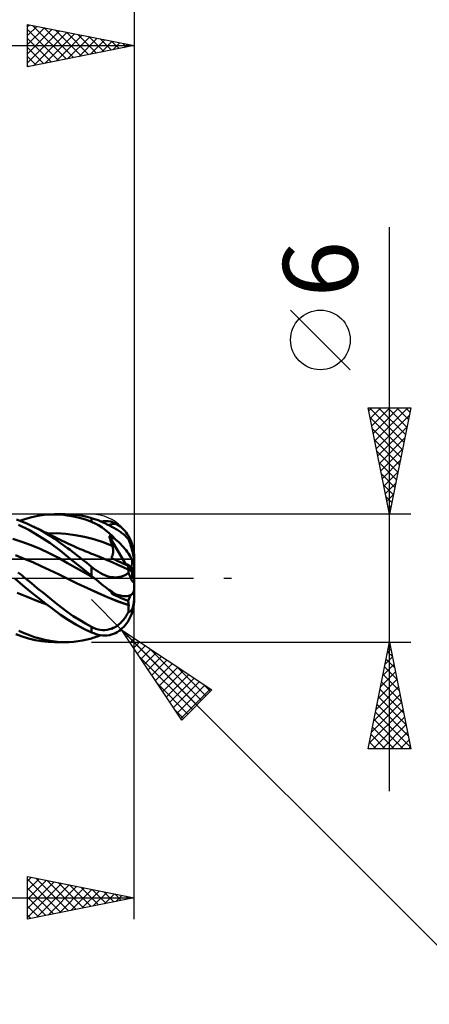
# Model space of a CAD drawing. Units: millimetres. Extents: x -75 to 80, y -61 to 61.
# Drawn here: x 26 to 45, y -20 to 26 of the extents above; entities that cross this region are included whole.
import ezdxf
from ezdxf.enums import TextEntityAlignment as Align

# ---------------------------------------------------------------- set-up
doc = ezdxf.new("R2010")
doc.units = ezdxf.units.MM
doc.header["$LTSCALE"] = 7.15
doc.linetypes.add('LONGDASH_DASH', pattern=[0.85, 0.4, -0.2, 0.05, -0.2])
for name, color, linetype in [('1', 4, 'CONTINUOUS'), ('2', 7, 'CONTINUOUS'), ('4', 2, 'LONGDASH_DASH'), ('CUT', 1, 'CONTINUOUS'), ('NOCUT', 7, 'CONTINUOUS'), ('SK2', 7, 'CONTINUOUS'), ('SK4', 2, 'LONGDASH_DASH')]:
    doc.layers.add(name, color=color, linetype=linetype)
doc.styles.get("Standard").update_dxf_attribs({"font": 'Monospac821 BT'})

msp = doc.modelspace()

# ---------------------------------------------------------------- linework, layer by layer
at = {"layer": '1', "color": 4, "linetype": 'CONTINUOUS', "lineweight": 50}
for p, q in [((25.626, 2.699), (25.911, 2.794)), ((25.911, 2.794), (26.197, 2.871)), ((26.197, 2.871), (26.484, 2.931)), ((26.484, 2.931), (26.772, 2.972)), ((26.772, 2.972), (27.057, 2.995)), ((27.057, 2.995), (27.34, 2.999)), ((27.258, 3), (27.759, 3)), ((27.607, 2.985), (27.34, 2.999)), ((27.878, 2.953), (27.607, 2.985)), ((27.952, 2.995), (27.746, 3)), ((28.157, 2.902), (27.878, 2.953)), ((28.16, 2.981), (27.952, 2.995)), ((28.438, 2.835), (28.157, 2.902)), ((28.37, 2.956), (28.16, 2.981)), ((28.58, 2.922), (28.37, 2.956)), ((28.72, 2.751), (28.438, 2.835)), ((28.791, 2.878), (28.58, 2.922)), ((29, 2.825), (28.791, 2.878)), ((29.099, 2.795), (29, 2.825)), ((29, 2.651), (29, 2.825)), ((29.2, 2.761), (29.099, 2.795)), ((25.729, 2.66), (25.471, 2.754)), ((26.054, 2.267), (25.564, 2.513)), ((25.989, 2.554), (25.729, 2.66)), ((26.251, 2.435), (25.989, 2.554)), ((26.482, 2.319), (26.251, 2.435)), ((26.302, 2.41), (26.251, 2.435)), ((26.353, 2.386), (26.302, 2.41)), ((26.404, 2.361), (26.353, 2.386)), ((26.455, 2.336), (26.404, 2.361)), ((26.504, 2.313), (26.455, 2.336)), ((26.71, 2.195), (26.482, 2.319)), ((26.553, 2.289), (26.504, 2.313)), ((29, 2.651), (28.72, 2.751)), ((29.168, 2.576), (29, 2.651)), ((29.336, 2.485), (29.168, 2.576)), ((29.305, 2.721), (29.2, 2.761)), ((29.412, 2.678), (29.305, 2.721)), ((29.501, 2.378), (29.336, 2.485)), ((29.521, 2.63), (29.412, 2.678)), ((29.427, 2.671), (29.55, 2.685)), ((29.665, 2.256), (29.501, 2.378)), ((29.631, 2.579), (29.521, 2.63)), ((29.55, 2.685), (29.67, 2.687)), ((29.742, 2.525), (29.631, 2.579)), ((29.79, 2.677), (29.67, 2.687)), ((29.85, 2.47), (29.742, 2.525)), ((29.907, 2.656), (29.79, 2.677)), ((29.829, 2.501), (29.855, 2.508)), ((29.83, 2.497), (29.829, 2.501)), ((29.841, 2.474), (29.829, 2.501)), ((29.832, 2.489), (29.83, 2.497)), ((29.834, 2.485), (29.832, 2.489)), ((29.835, 2.481), (29.834, 2.485)), ((29.836, 2.477), (29.835, 2.481)), ((29.942, 2.42), (29.85, 2.47)), ((29.855, 2.508), (29.886, 2.516)), ((29.886, 2.516), (29.924, 2.525)), ((30.021, 2.621), (29.907, 2.656)), ((29.924, 2.525), (29.967, 2.536)), ((30.019, 2.378), (29.942, 2.42)), ((29.967, 2.536), (30.017, 2.547)), ((30.017, 2.547), (30.073, 2.56)), ((30.079, 2.344), (30.019, 2.378)), ((30.134, 2.573), (30.021, 2.621)), ((30.073, 2.56), (30.134, 2.573)), ((30.131, 2.313), (30.079, 2.344)), ((30.182, 2.283), (30.131, 2.313)), ((30.209, 2.53), (30.134, 2.573)), ((30.284, 2.481), (30.209, 2.53)), ((30.359, 2.424), (30.284, 2.481)), ((30.431, 2.362), (30.359, 2.424)), ((30.5, 2.295), (30.431, 2.362)), ((26.547, 1.982), (26.054, 2.267)), ((27.039, 1.658), (26.547, 1.982)), ((26.602, 2.265), (26.553, 2.289)), ((26.651, 2.241), (26.602, 2.265)), ((26.7, 2.218), (26.651, 2.241)), ((26.749, 2.194), (26.7, 2.218)), ((26.919, 2.073), (26.71, 2.195)), ((26.798, 2.17), (26.749, 2.194)), ((26.847, 2.146), (26.798, 2.17)), ((26.919, 2.11), (26.847, 2.146)), ((26.991, 2.075), (26.919, 2.11)), ((27.108, 1.955), (26.919, 2.073)), ((26.931, 2.102), (27.366, 2.109)), ((27.046, 2.048), (26.991, 2.075)), ((27.101, 2.021), (27.046, 2.048)), ((27.156, 1.994), (27.101, 2.021)), ((27.276, 1.844), (27.108, 1.955)), ((27.21, 1.967), (27.156, 1.994)), ((27.265, 1.939), (27.21, 1.967)), ((27.319, 1.912), (27.265, 1.939)), ((27.374, 1.885), (27.319, 1.912)), ((27.801, 2.084), (27.366, 2.109)), ((27.429, 1.857), (27.374, 1.885)), ((27.478, 1.832), (27.429, 1.857)), ((28.237, 2.029), (27.801, 2.084)), ((28.672, 1.944), (28.237, 2.029)), ((29.107, 1.832), (28.672, 1.944)), ((29.825, 2.121), (29.665, 2.256)), ((29.981, 1.978), (29.825, 2.121)), ((29.848, 1.915), (29.829, 1.982)), ((30.601, 0.676), (29.829, 1.982)), ((29.856, 1.969), (29.829, 1.982)), ((29.869, 1.849), (29.848, 1.915)), ((29.887, 1.953), (29.856, 1.969)), ((29.924, 1.934), (29.887, 1.953)), ((29.967, 1.912), (29.924, 1.934)), ((30.017, 1.887), (29.967, 1.912)), ((30.134, 1.826), (29.981, 1.978)), ((30.072, 1.858), (30.017, 1.887)), ((30.134, 1.826), (30.072, 1.858)), ((30.232, 2.252), (30.182, 2.283)), ((30.28, 2.222), (30.232, 2.252)), ((30.327, 2.191), (30.28, 2.222)), ((30.372, 2.16), (30.327, 2.191)), ((30.416, 2.129), (30.372, 2.16)), ((30.459, 2.097), (30.416, 2.129)), ((30.499, 2.065), (30.459, 2.097)), ((30.539, 2.033), (30.499, 2.065)), ((30.562, 2.227), (30.5, 2.295)), ((30.577, 2), (30.539, 2.033)), ((30.621, 2.154), (30.562, 2.227)), ((30.613, 1.966), (30.577, 2)), ((30.648, 1.932), (30.613, 1.966)), ((30.679, 2.074), (30.621, 2.154)), ((30.682, 1.897), (30.648, 1.932)), ((30.734, 1.988), (30.679, 2.074)), ((30.714, 1.861), (30.682, 1.897)), ((30.744, 1.824), (30.714, 1.861)), ((30.783, 1.899), (30.734, 1.988)), ((30.827, 1.809), (30.783, 1.899)), ((25.734, 1.708), (25.307, 1.844)), ((26.161, 1.551), (25.734, 1.708)), ((26.588, 1.373), (26.161, 1.551)), ((27.521, 1.3), (27.039, 1.658)), ((27.424, 1.743), (27.276, 1.844)), ((27.549, 1.653), (27.424, 1.743)), ((27.528, 1.807), (27.478, 1.832)), ((27.587, 1.778), (27.528, 1.807)), ((27.66, 1.572), (27.549, 1.653)), ((27.647, 1.748), (27.587, 1.778)), ((27.706, 1.719), (27.647, 1.748)), ((27.77, 1.491), (27.66, 1.572)), ((27.766, 1.69), (27.706, 1.719)), ((27.826, 1.661), (27.766, 1.69)), ((27.88, 1.409), (27.77, 1.491)), ((27.885, 1.633), (27.826, 1.661)), ((27.991, 1.326), (27.88, 1.409)), ((27.945, 1.605), (27.885, 1.633)), ((28.004, 1.577), (27.945, 1.605)), ((28.064, 1.55), (28.004, 1.577)), ((28.131, 1.519), (28.064, 1.55)), ((28.198, 1.489), (28.131, 1.519)), ((28.265, 1.459), (28.198, 1.489)), ((28.332, 1.43), (28.265, 1.459)), ((28.399, 1.4), (28.332, 1.43)), ((28.466, 1.372), (28.399, 1.4)), ((29.542, 1.692), (29.107, 1.832)), ((29.978, 1.521), (29.542, 1.692)), ((29.889, 1.782), (29.869, 1.849)), ((29.911, 1.716), (29.889, 1.782)), ((29.932, 1.651), (29.911, 1.716)), ((29.955, 1.585), (29.932, 1.651)), ((29.978, 1.52), (29.955, 1.585)), ((29.986, 1.497), (29.978, 1.52)), ((29.993, 1.473), (29.986, 1.497)), ((29.999, 1.449), (29.993, 1.473)), ((30.005, 1.424), (29.999, 1.449)), ((30.009, 1.399), (30.005, 1.424)), ((30.013, 1.374), (30.009, 1.399)), ((30.209, 1.758), (30.134, 1.826)), ((30.284, 1.686), (30.209, 1.758)), ((30.359, 1.611), (30.284, 1.686)), ((30.431, 1.534), (30.359, 1.611)), ((30.5, 1.458), (30.431, 1.534)), ((30.562, 1.385), (30.5, 1.458)), ((30.758, 1.787), (30.744, 1.824)), ((30.772, 1.749), (30.758, 1.787)), ((30.786, 1.711), (30.772, 1.749)), ((30.799, 1.673), (30.786, 1.711)), ((30.812, 1.635), (30.799, 1.673)), ((30.825, 1.597), (30.812, 1.635)), ((30.838, 1.556), (30.825, 1.597)), ((30.865, 1.719), (30.827, 1.809)), ((30.851, 1.514), (30.838, 1.556)), ((30.864, 1.471), (30.851, 1.514)), ((30.877, 1.429), (30.864, 1.471)), ((30.9, 1.624), (30.865, 1.719)), ((30.89, 1.386), (30.877, 1.429)), ((30.93, 1.524), (30.9, 1.624)), ((30.955, 1.421), (30.93, 1.524)), ((30.975, 1.315), (30.955, 1.421)), ((25.837, 0.916), (25.435, 1.077)), ((27.015, 1.174), (26.588, 1.373)), ((27.442, 0.953), (27.015, 1.174)), ((27.869, 0.715), (27.442, 0.953)), ((28.004, 0.916), (27.521, 1.3)), ((28.102, 1.242), (27.991, 1.326)), ((28.214, 1.157), (28.102, 1.242)), ((28.326, 1.07), (28.214, 1.157)), ((28.439, 0.983), (28.326, 1.07)), ((28.551, 0.895), (28.439, 0.983)), ((28.533, 1.343), (28.466, 1.372)), ((28.601, 1.315), (28.533, 1.343)), ((28.668, 1.287), (28.601, 1.315)), ((28.735, 1.259), (28.668, 1.287)), ((28.802, 1.232), (28.735, 1.259)), ((28.869, 1.205), (28.802, 1.232)), ((28.936, 1.178), (28.869, 1.205)), ((29.003, 1.152), (28.936, 1.178)), ((29.07, 1.126), (29.003, 1.152)), ((29.137, 1.1), (29.07, 1.126)), ((29.195, 1.078), (29.137, 1.1)), ((29.453, 0.977), (29.195, 1.078)), ((29.712, 0.868), (29.453, 0.977)), ((29.918, 0.958), (29.932, 0.978)), ((30.023, 0.91), (29.918, 0.958)), ((29.932, 0.978), (29.945, 0.999)), ((29.945, 0.999), (29.958, 1.021)), ((29.958, 1.021), (29.969, 1.044)), ((29.969, 1.044), (29.979, 1.068)), ((29.979, 1.068), (29.988, 1.093)), ((29.988, 1.093), (29.996, 1.118)), ((29.996, 1.118), (30.002, 1.144)), ((30.002, 1.144), (30.008, 1.169)), ((30.008, 1.169), (30.012, 1.195)), ((30.012, 1.195), (30.015, 1.221)), ((30.016, 1.349), (30.013, 1.374)), ((30.015, 1.221), (30.017, 1.247)), ((30.017, 1.324), (30.016, 1.349)), ((30.018, 1.298), (30.017, 1.324)), ((30.017, 1.247), (30.018, 1.273)), ((30.018, 1.273), (30.018, 1.298)), ((30.621, 1.311), (30.562, 1.385)), ((30.679, 1.235), (30.621, 1.311)), ((30.734, 1.158), (30.679, 1.235)), ((30.783, 1.082), (30.734, 1.158)), ((30.827, 1.01), (30.783, 1.082)), ((30.865, 0.941), (30.827, 1.01)), ((30.9, 0.872), (30.865, 0.941)), ((30.901, 1.345), (30.89, 1.386)), ((30.912, 1.304), (30.901, 1.345)), ((30.924, 1.261), (30.912, 1.304)), ((30.934, 1.218), (30.924, 1.261)), ((30.944, 1.176), (30.934, 1.218)), ((30.953, 1.137), (30.944, 1.176)), ((30.962, 1.096), (30.953, 1.137)), ((30.97, 1.056), (30.962, 1.096)), ((30.977, 1.019), (30.97, 1.056)), ((30.989, 1.209), (30.975, 1.315)), ((30.983, 0.984), (30.977, 1.019)), ((30.989, 0.949), (30.983, 0.984)), ((30.997, 1.103), (30.989, 1.209)), ((30.993, 0.916), (30.989, 0.949)), ((31, 1), (30.997, 1.103)), ((31, 0.9), (31, 1)), ((26.24, 0.748), (25.837, 0.916)), ((26.642, 0.57), (26.24, 0.748)), ((27.045, 0.384), (26.642, 0.57)), ((28.297, 0.475), (27.869, 0.715)), ((28.502, 0.516), (28.004, 0.916)), ((28.724, 0.231), (28.297, 0.475)), ((29, 0.108), (28.502, 0.516)), ((28.664, 0.807), (28.551, 0.895)), ((28.776, 0.717), (28.664, 0.807)), ((28.888, 0.628), (28.776, 0.717)), ((29, 0.537), (28.888, 0.628)), ((29.099, 0.46), (29, 0.537)), ((29, 0.108), (29, 0.537)), ((29.97, 0.752), (29.712, 0.868)), ((30.229, 0.634), (29.97, 0.752)), ((30.132, 0.86), (30.023, 0.91)), ((30.243, 0.808), (30.132, 0.86)), ((30.488, 0.515), (30.229, 0.634)), ((30.357, 0.754), (30.243, 0.808)), ((30.474, 0.698), (30.357, 0.754)), ((30.593, 0.641), (30.474, 0.698)), ((30.746, 0.396), (30.488, 0.515)), ((30.715, 0.581), (30.593, 0.641)), ((30.633, 0.621), (30.601, 0.676)), ((30.719, 0.562), (30.715, 0.581)), ((30.915, 0.279), (30.715, 0.581)), ((30.723, 0.544), (30.719, 0.562)), ((30.726, 0.526), (30.723, 0.544)), ((30.73, 0.508), (30.726, 0.526)), ((30.733, 0.49), (30.73, 0.508)), ((30.736, 0.473), (30.733, 0.49)), ((30.739, 0.456), (30.736, 0.473)), ((30.93, 0.804), (30.9, 0.872)), ((30.9, 0.302), (30.9, 0.51)), ((30.955, 0.736), (30.93, 0.804)), ((30.975, 0.671), (30.955, 0.736)), ((30.989, 0.609), (30.975, 0.671)), ((30.997, 0.552), (30.989, 0.609)), ((30.996, 0.886), (30.993, 0.916)), ((30.998, 0.86), (30.996, 0.886)), ((31, 0.498), (30.997, 0.552)), ((31, 0.834), (30.998, 0.86)), ((31, 0.81), (31, 0.9)), ((31, 0.81), (31, 0.834)), ((31, 0.047), (31, 0.81)), ((25.639, 0.205), (25.557, 0.273)), ((25.721, 0.137), (25.639, 0.205)), ((25.803, 0.068), (25.721, 0.137)), ((25.885, 0), (25.803, 0.068)), ((26.175, -0.238), (25.885, 0)), ((27.447, 0.187), (27.045, 0.384)), ((27.85, -0.014), (27.447, 0.187)), ((29.151, -0.017), (28.724, 0.231)), ((29.025, 0.088), (29, 0.108)), ((29.05, 0.067), (29.025, 0.088)), ((29.076, 0.046), (29.05, 0.067)), ((29.101, 0.025), (29.076, 0.046)), ((29.2, 0.386), (29.099, 0.46)), ((29.126, 0.004), (29.101, 0.025)), ((29.151, -0.017), (29.126, 0.004)), ((29.305, 0.316), (29.2, 0.386)), ((29.412, 0.252), (29.305, 0.316)), ((29.521, 0.195), (29.412, 0.252)), ((29.631, 0.145), (29.521, 0.195)), ((29.742, 0.104), (29.631, 0.145)), ((29.85, 0.073), (29.742, 0.104)), ((29.942, 0.054), (29.85, 0.073)), ((30.019, 0.043), (29.942, 0.054)), ((30.079, 0.039), (30.019, 0.043)), ((30.131, 0.038), (30.079, 0.039)), ((30.131, 0.038), (30.182, 0.04)), ((30.182, 0.04), (30.232, 0.044)), ((30.232, 0.044), (30.28, 0.051)), ((30.28, 0.051), (30.327, 0.059)), ((30.327, 0.059), (30.372, 0.07)), ((30.372, 0.07), (30.416, 0.082)), ((30.416, 0.082), (30.459, 0.096)), ((30.459, 0.096), (30.499, 0.111)), ((30.499, 0.111), (30.539, 0.128)), ((30.539, 0.128), (30.577, 0.145)), ((30.577, 0.145), (30.613, 0.164)), ((30.613, 0.164), (30.648, 0.184)), ((30.648, 0.184), (30.682, 0.204)), ((30.682, 0.204), (30.714, 0.226)), ((30.714, 0.226), (30.744, 0.247)), ((30.742, 0.439), (30.739, 0.456)), ((30.744, 0.423), (30.742, 0.439)), ((30.743, 0.337), (30.744, 0.357)), ((30.743, 0.316), (30.743, 0.337)), ((30.743, 0.294), (30.743, 0.316)), ((30.744, 0.271), (30.743, 0.294)), ((30.746, 0.408), (30.744, 0.423)), ((30.744, 0.357), (30.745, 0.377)), ((30.744, 0.247), (30.744, 0.271)), ((30.758, 0.21), (30.744, 0.247)), ((30.745, 0.377), (30.746, 0.396)), ((30.748, 0.393), (30.746, 0.408)), ((30.746, 0.395), (30.746, 0.396)), ((30.747, 0.395), (30.746, 0.395)), ((30.747, 0.394), (30.747, 0.395)), ((30.748, 0.394), (30.747, 0.394)), ((30.748, 0.393), (30.748, 0.394)), ((30.772, 0.173), (30.758, 0.21)), ((30.786, 0.139), (30.772, 0.173)), ((30.799, 0.106), (30.786, 0.139)), ((30.812, 0.075), (30.799, 0.106)), ((30.825, 0.045), (30.812, 0.075)), ((30.838, 0.015), (30.825, 0.045)), ((30.851, -0.014), (30.838, 0.015)), ((25.751, -0.32), (25.392, -0.018)), ((26.113, -0.615), (25.751, -0.32)), ((26.465, -0.475), (26.175, -0.238)), ((28.327, -0.244), (27.849, -0.014)), ((28.332, -0.247), (27.85, -0.014)), ((28.805, -0.465), (28.327, -0.244)), ((28.815, -0.473), (28.332, -0.247)), ((29.151, -0.017), (29.151, -0.016)), ((29.151, -0.016), (29.151, -0.016)), ((29.151, -0.016), (29.151, -0.016)), ((29.151, -0.016), (29.151, -0.016)), ((29.151, -0.016), (29.151, -0.016)), ((29.151, -0.016), (29.151, -0.016)), ((29.151, -0.016), (29.151, -0.016)), ((29.151, -0.017), (29.151, -0.017)), ((29.321, -0.157), (29.151, -0.017)), ((29.49, -0.294), (29.321, -0.157)), ((29.657, -0.425), (29.49, -0.294)), ((29.82, -0.547), (29.657, -0.425)), ((30.864, -0.042), (30.851, -0.014)), ((30.877, -0.067), (30.864, -0.042)), ((30.89, -0.09), (30.877, -0.067)), ((30.901, -0.111), (30.89, -0.09)), ((30.912, -0.129), (30.901, -0.111)), ((30.924, -0.146), (30.912, -0.129)), ((30.934, -0.161), (30.924, -0.146)), ((30.944, -0.173), (30.934, -0.161)), ((30.953, -0.181), (30.944, -0.173)), ((30.962, -0.187), (30.953, -0.181)), ((30.97, -0.19), (30.962, -0.187)), ((30.977, -0.19), (30.97, -0.19)), ((30.977, -0.19), (30.983, -0.187)), ((30.983, -0.187), (30.989, -0.181)), ((30.989, -0.181), (30.993, -0.171)), ((30.993, -0.171), (30.996, -0.158)), ((30.996, -0.158), (30.998, -0.143)), ((30.998, -0.143), (31, -0.124)), ((31, -0.103), (31, -0.047)), ((31, -0.124), (31, -0.103)), ((31, -0.502), (31, -0.103)), ((25.972, -0.88), (25.508, -0.679)), ((26.436, -1.063), (25.972, -0.88)), ((26.476, -0.903), (26.113, -0.615)), ((26.754, -0.708), (26.465, -0.475)), ((26.839, -1.184), (26.476, -0.903)), ((27.039, -0.937), (26.754, -0.708)), ((29.283, -0.68), (28.805, -0.465)), ((29.298, -0.691), (28.815, -0.473)), ((29.758, -0.888), (29.283, -0.68)), ((29.781, -0.902), (29.298, -0.691)), ((30.238, -1.084), (29.758, -0.888)), ((30.263, -1.099), (29.781, -0.902)), ((29.979, -0.655), (29.82, -0.547)), ((29.918, -0.707), (29.988, -0.661)), ((29.918, -0.707), (29.926, -0.696)), ((30.022, -0.757), (29.918, -0.706)), ((29.926, -0.696), (29.934, -0.685)), ((29.934, -0.685), (29.942, -0.675)), ((29.942, -0.675), (29.95, -0.665)), ((29.95, -0.665), (29.957, -0.655)), ((29.957, -0.655), (29.964, -0.646)), ((30.134, -0.747), (29.979, -0.655)), ((30.13, -0.809), (30.022, -0.757)), ((30.241, -0.86), (30.13, -0.809)), ((30.209, -0.772), (30.134, -0.747)), ((30.284, -0.795), (30.209, -0.772)), ((30.355, -0.912), (30.241, -0.86)), ((30.359, -0.813), (30.284, -0.795)), ((30.472, -0.963), (30.355, -0.912)), ((30.431, -0.828), (30.359, -0.813)), ((30.5, -0.837), (30.431, -0.828)), ((30.562, -0.842), (30.5, -0.837)), ((30.621, -0.843), (30.562, -0.842)), ((30.621, -0.843), (30.679, -0.839)), ((30.679, -0.839), (30.734, -0.83)), ((30.715, -1.065), (30.83, -0.797)), ((30.734, -0.83), (30.783, -0.816)), ((30.783, -0.816), (30.827, -0.799)), ((30.827, -0.799), (30.865, -0.778)), ((30.865, -0.778), (30.9, -0.751)), ((30.9, -0.751), (30.93, -0.72)), ((30.93, -0.72), (30.955, -0.684)), ((30.955, -0.684), (30.975, -0.644)), ((30.975, -0.644), (30.989, -0.599)), ((30.989, -0.599), (30.997, -0.552)), ((30.997, -0.552), (31, -0.502)), ((31, -0.755), (31, -0.529)), ((31, -0.802), (31, -0.755)), ((31, -0.913), (31, -0.802)), ((31, -0.958), (31, -0.913)), ((31, -1), (31, -0.913)), ((31, -0.947), (31, -0.913)), ((26.9, -1.23), (26.436, -1.063)), ((27.199, -1.456), (26.839, -1.184)), ((27.316, -1.158), (27.039, -0.937)), ((27.588, -1.371), (27.316, -1.158)), ((27.863, -1.577), (27.588, -1.371)), ((30.748, -1.264), (30.238, -1.084)), ((30.746, -1.27), (30.263, -1.099)), ((30.592, -1.014), (30.472, -0.963)), ((30.715, -1.065), (30.592, -1.014)), ((30.719, -1.081), (30.715, -1.065)), ((30.723, -1.098), (30.719, -1.081)), ((30.726, -1.115), (30.723, -1.098)), ((30.73, -1.132), (30.726, -1.115)), ((30.733, -1.15), (30.73, -1.132)), ((30.736, -1.168), (30.733, -1.15)), ((30.739, -1.187), (30.736, -1.168)), ((30.742, -1.206), (30.739, -1.187)), ((30.744, -1.225), (30.742, -1.206)), ((30.743, -1.401), (30.744, -1.357)), ((30.746, -1.244), (30.744, -1.225)), ((30.744, -1.357), (30.745, -1.313)), ((30.745, -1.313), (30.746, -1.27)), ((30.748, -1.264), (30.746, -1.244)), ((30.746, -1.269), (30.747, -1.268)), ((30.746, -1.27), (30.746, -1.269)), ((30.747, -1.267), (30.748, -1.266)), ((30.747, -1.268), (30.747, -1.267)), ((30.748, -1.265), (30.748, -1.264)), ((30.748, -1.266), (30.748, -1.265)), ((30.924, -1.407), (30.934, -1.379)), ((30.934, -1.379), (30.944, -1.349)), ((30.944, -1.349), (30.953, -1.318)), ((30.949, -1.449), (30.971, -1.338)), ((30.953, -1.318), (30.962, -1.283)), ((30.962, -1.283), (30.97, -1.247)), ((30.97, -1.247), (30.977, -1.209)), ((30.971, -1.338), (30.987, -1.227)), ((30.977, -1.209), (30.983, -1.171)), ((30.983, -1.171), (30.989, -1.13)), ((30.987, -1.227), (30.997, -1.115)), ((30.989, -1.13), (30.993, -1.087)), ((30.993, -1.087), (30.996, -1.044)), ((30.996, -1.044), (30.998, -1.002)), ((30.998, -1.002), (31, -0.958)), ((31, -0.974), (31, -0.947)), ((31, -0.985), (31, -0.974)), ((31, -0.994), (31, -0.985)), ((31, -0.998), (31, -0.994)), ((31, -1), (31, -0.998)), ((27.55, -1.712), (27.199, -1.456)), ((27.904, -1.953), (27.55, -1.712)), ((28.145, -1.773), (27.863, -1.577)), ((28.43, -1.958), (28.145, -1.773)), ((30.577, -1.855), (30.613, -1.802)), ((30.613, -1.802), (30.648, -1.748)), ((30.648, -1.748), (30.682, -1.692)), ((30.682, -1.692), (30.714, -1.635)), ((30.714, -1.635), (30.744, -1.577)), ((30.743, -1.445), (30.743, -1.401)), ((30.743, -1.489), (30.743, -1.445)), ((30.744, -1.533), (30.743, -1.489)), ((30.744, -1.577), (30.744, -1.533)), ((30.758, -1.577), (30.744, -1.577)), ((30.758, -1.577), (30.772, -1.575)), ((30.772, -1.575), (30.786, -1.572)), ((30.786, -1.572), (30.799, -1.567)), ((30.799, -1.567), (30.812, -1.561)), ((30.807, -1.852), (30.85, -1.758)), ((30.812, -1.561), (30.825, -1.552)), ((30.825, -1.552), (30.838, -1.541)), ((30.838, -1.541), (30.851, -1.528)), ((30.85, -1.758), (30.887, -1.66)), ((30.851, -1.528), (30.864, -1.513)), ((30.864, -1.513), (30.877, -1.496)), ((30.877, -1.496), (30.89, -1.477)), ((30.887, -1.66), (30.921, -1.557)), ((30.89, -1.477), (30.901, -1.456)), ((30.901, -1.456), (30.912, -1.433)), ((30.912, -1.433), (30.924, -1.407)), ((30.921, -1.557), (30.949, -1.449)), ((28.268, -2.173), (27.904, -1.953)), ((28.634, -2.37), (28.268, -2.173)), ((28.716, -2.129), (28.43, -1.958)), ((29, -2.287), (28.716, -2.129)), ((29.099, -2.335), (29, -2.287)), ((29, -2.542), (29, -2.287)), ((30.019, -2.335), (30.079, -2.305)), ((30.079, -2.305), (30.131, -2.275)), ((30.131, -2.275), (30.182, -2.243)), ((30.182, -2.243), (30.232, -2.208)), ((30.232, -2.208), (30.28, -2.171)), ((30.28, -2.171), (30.327, -2.132)), ((30.327, -2.132), (30.372, -2.09)), ((30.372, -2.09), (30.416, -2.047)), ((30.416, -2.047), (30.459, -2.002)), ((30.446, -2.348), (30.517, -2.277)), ((30.459, -2.002), (30.499, -1.954)), ((30.499, -1.954), (30.539, -1.905)), ((30.517, -2.277), (30.581, -2.205)), ((30.539, -1.905), (30.577, -1.855)), ((30.581, -2.205), (30.643, -2.126)), ((30.643, -2.126), (30.702, -2.039)), ((30.702, -2.039), (30.758, -1.946)), ((30.758, -1.946), (30.807, -1.852)), ((25.744, -2.741), (25.442, -2.628)), ((25.836, -2.577), (25.593, -2.468)), ((26.047, -2.833), (25.744, -2.741)), ((26.08, -2.675), (25.836, -2.577)), ((26.325, -2.76), (26.08, -2.675)), ((26.57, -2.832), (26.325, -2.76)), ((29, -2.542), (28.634, -2.37)), ((29.107, -2.586), (29, -2.542)), ((29.2, -2.375), (29.099, -2.335)), ((29.214, -2.622), (29.107, -2.586)), ((29.137, -2.783), (29.207, -2.758)), ((29.305, -2.405), (29.2, -2.375)), ((29.207, -2.758), (29.279, -2.731)), ((29.32, -2.65), (29.214, -2.622)), ((29.279, -2.731), (29.353, -2.702)), ((29.412, -2.425), (29.305, -2.405)), ((29.426, -2.671), (29.32, -2.65)), ((29.353, -2.702), (29.427, -2.671)), ((29.521, -2.435), (29.412, -2.425)), ((29.531, -2.684), (29.426, -2.671)), ((29.521, -2.435), (29.631, -2.434)), ((29.635, -2.688), (29.531, -2.684)), ((29.631, -2.434), (29.742, -2.421)), ((29.635, -2.688), (29.738, -2.683)), ((29.738, -2.683), (29.84, -2.67)), ((29.742, -2.421), (29.85, -2.397)), ((29.84, -2.67), (29.939, -2.647)), ((29.85, -2.397), (29.942, -2.367)), ((29.939, -2.647), (30.037, -2.615)), ((29.942, -2.367), (30.019, -2.335)), ((30.037, -2.615), (30.134, -2.573)), ((30.134, -2.573), (30.212, -2.528)), ((30.212, -2.528), (30.292, -2.475)), ((30.292, -2.475), (30.37, -2.415)), ((30.37, -2.415), (30.446, -2.348)), ((26.351, -2.905), (26.047, -2.833)), ((26.656, -2.958), (26.351, -2.905)), ((26.813, -2.892), (26.57, -2.832)), ((26.959, -2.989), (26.656, -2.958)), ((27.053, -2.939), (26.813, -2.892)), ((27.26, -3), (26.959, -2.989)), ((27.286, -2.973), (27.053, -2.939)), ((27.759, -3), (27.258, -3)), ((27.516, -2.993), (27.286, -2.973)), ((27.746, -3), (27.516, -2.993)), ((27.746, -3), (27.952, -2.995)), ((27.952, -2.995), (28.16, -2.981)), ((28.16, -2.981), (28.37, -2.956)), ((28.37, -2.956), (28.58, -2.922)), ((28.58, -2.922), (28.791, -2.878)), ((28.791, -2.878), (29, -2.825)), ((29, -2.825), (29.068, -2.805)), ((29.068, -2.805), (29.137, -2.783))]:
    msp.add_line(p, q, dxfattribs=at)
msp.add_arc((29, -1), 2, 356.9453, 0, dxfattribs=at)
for centre, major_axis, ratio, start_param, end_param in [((31, 0), (0.747, 0.698), 0.759775, 1.404296, 1.443073), ((31, 0), (0.747, 0.698), 0.759782, 1.404537, 1.443299), ((31, 0), (-1.223, 0.846), 0.251885, 4.884879, 5.21244), ((31, 0), (-1.223, 0.846), 0.251879, 4.96554, 5.212259), ((31, 0), (-1.241, 0.004), 0.725181, 4.71446, 4.718751), ((31, 0), (1.222, 0.845), 0.253744, 1.399054, 1.477852), ((31.133, 0), (-0.259, 0.899), 0.150264, 1.211938, 1.580073), ((31.133, 0), (0.259, 0.899), 0.150264, 1.56152, 1.61411), ((31.133, 0), (0, 0.9), 0.32492, 2.455952, 2.670584), ((31.133, 0), (0.259, 0.899), 0.150264, 3.708499, 3.761095)]:
    msp.add_ellipse(centre, major_axis=major_axis, ratio=ratio, start_param=start_param, end_param=end_param, dxfattribs=at)
at = {"layer": '2', "color": 7, "linetype": 'CONTINUOUS', "lineweight": 25}
for p, q in [((26, 24), (26, 26)), ((26, 26), (31, 25)), ((26, 25.896), (26.087, 25.983)), ((26, 25.472), (26.44, 25.912)), ((26.231, 25.954), (27.82, 24.364)), ((31, 26), (31, 1)), ((26, 25.048), (26.794, 25.841)), ((26, 24.623), (27.147, 25.771)), ((26, 25.76), (27.467, 24.293)), ((26, 24.199), (27.501, 25.7)), ((26.281, 24.056), (27.854, 25.629)), ((26.761, 25.848), (28.174, 24.435)), ((26.812, 24.162), (28.208, 25.558)), ((27.291, 25.742), (28.528, 24.506)), ((27.342, 24.268), (28.561, 25.488)), ((27.822, 25.636), (28.881, 24.576)), ((28.352, 25.53), (29.235, 24.647)), ((28.882, 25.424), (29.588, 24.718)), ((0, 25), (31, 25)), ((26, 25.336), (27.113, 24.223)), ((31, 25), (26, 24)), ((27.872, 24.374), (28.915, 25.417)), ((28.403, 24.481), (29.269, 25.346)), ((28.933, 24.587), (29.622, 25.276)), ((29.413, 25.317), (29.942, 24.788)), ((29.463, 24.693), (29.976, 25.205)), ((29.943, 25.211), (30.295, 24.859)), ((29.994, 24.799), (30.329, 25.134)), ((30.473, 25.105), (30.649, 24.93)), ((30.524, 24.905), (30.683, 25.063)), ((26, 24.912), (26.76, 24.152)), ((26, 24.487), (26.406, 24.081)), ((26, 24.063), (26.053, 24.011)), ((43, -10), (43, 16.475)), ((41.15, 9.787), (38.35, 12.588)), ((43, 3), (42, 8)), ((42, 8), (44, 8)), ((42.027, 7.864), (42.163, 8)), ((42.063, 8), (43.677, 6.386)), ((42.098, 7.511), (42.587, 8)), ((42.169, 7.157), (43.011, 8)), ((42.239, 6.804), (43.436, 8)), ((42.31, 6.45), (43.86, 8)), ((42.487, 8), (43.748, 6.74)), ((42.912, 8), (43.819, 7.093)), ((44, 8), (43, 3)), ((43.336, 8), (43.889, 7.447)), ((43.76, 8), (43.96, 7.8)), ((42.09, 7.549), (43.606, 6.032)), ((42.381, 6.097), (43.929, 7.645)), ((42.196, 7.018), (43.536, 5.679)), ((42.451, 5.743), (43.823, 7.115)), ((42.302, 6.488), (43.465, 5.325)), ((42.522, 5.39), (43.717, 6.584)), ((42.593, 5.036), (43.611, 6.054)), ((42.408, 5.958), (43.394, 4.972)), ((42.515, 5.427), (43.324, 4.618)), ((42.664, 4.682), (43.505, 5.524)), ((42.621, 4.897), (43.253, 4.265)), ((42.734, 4.329), (43.399, 4.993)), ((42.727, 4.367), (43.182, 3.911)), ((42.805, 3.975), (43.293, 4.463)), ((42.833, 3.836), (43.112, 3.558)), ((42.876, 3.622), (43.187, 3.933)), ((42.939, 3.306), (43.041, 3.204)), ((42.946, 3.268), (43.08, 3.402)), ((44, 3), (29, 3)), ((30.414, -2.414), (29, -1)), ((31, -16), (31, -1)), ((30.414, -2.414), (48, -20)), ((30.414, -2.414), (34.657, -5.243)), ((33.243, -6.657), (30.414, -2.414)), ((30.418, -2.417), (33.95, -5.949)), ((30.478, -2.51), (30.51, -2.478)), ((30.648, -2.765), (30.765, -2.648)), ((29, -3), (44, -3)), ((30.818, -3.019), (31.019, -2.818)), ((30.987, -3.274), (31.274, -2.987)), ((31.157, -3.529), (31.529, -3.157)), ((42, -8), (43, -3)), ((42.98, -3.099), (43.03, -3.149)), ((43, -3), (44, -8)), ((31.26, -3.683), (33.738, -6.161)), ((31.327, -3.783), (31.783, -3.327)), ((31.496, -4.038), (32.038, -3.496)), ((31.666, -4.292), (32.292, -3.666)), ((31.691, -3.266), (34.163, -5.737)), ((42.793, -4.036), (43.138, -3.691)), ((42.899, -3.506), (43.067, -3.337)), ((42.909, -3.453), (43.136, -3.679)), ((31.836, -4.547), (32.547, -3.836)), ((32.006, -4.801), (32.801, -4.006)), ((32.964, -4.114), (34.375, -5.525)), ((42.687, -4.566), (43.209, -4.044)), ((42.839, -3.806), (43.242, -4.21)), ((32.175, -5.056), (33.056, -4.175)), ((32.345, -5.31), (33.31, -4.345)), ((32.515, -5.565), (33.565, -4.515)), ((42.581, -5.097), (43.28, -4.398)), ((42.697, -4.514), (43.454, -5.27)), ((42.768, -4.16), (43.348, -4.74)), ((32.108, -4.956), (33.526, -6.373)), ((32.684, -5.82), (33.82, -4.684)), ((32.854, -6.074), (34.074, -4.854)), ((33.024, -6.329), (34.329, -5.024)), ((34.237, -4.963), (34.587, -5.313)), ((42.475, -5.627), (43.35, -4.751)), ((42.627, -4.867), (43.56, -5.801)), ((33.194, -6.583), (34.583, -5.194)), ((34.657, -5.243), (33.243, -6.657)), ((42.262, -6.688), (43.492, -5.459)), ((42.369, -6.157), (43.421, -5.105)), ((42.556, -5.221), (43.666, -6.331)), ((42.156, -7.218), (43.562, -5.812)), ((42.414, -5.928), (43.878, -7.392)), ((42.485, -5.574), (43.772, -6.861)), ((32.957, -6.228), (33.314, -6.585)), ((42.05, -7.748), (43.633, -6.166)), ((42.344, -6.281), (43.984, -7.922)), ((42.223, -8), (43.704, -6.519)), ((42.273, -6.635), (43.638, -8)), ((42.647, -8), (43.775, -6.873)), ((42.132, -7.342), (42.79, -8)), ((42.202, -6.988), (43.214, -8)), ((43.072, -8), (43.845, -7.226)), ((42.061, -7.696), (42.365, -8)), ((43.496, -8), (43.916, -7.58)), ((44, -8), (42, -8)), ((43.92, -8), (43.987, -7.933)), ((26, -16), (26, -14)), ((26, -14), (31, -15)), ((26, -14.223), (26.186, -14.037)), ((26, -14.647), (26.539, -14.108)), ((26, -14.121), (27.566, -15.687)), ((26, -15.072), (26.893, -14.179)), ((26, -15.496), (27.247, -14.249)), ((26, -15.92), (27.6, -14.32)), ((26.38, -14.076), (27.92, -15.616)), ((26.91, -14.182), (28.273, -15.545)), ((27.44, -14.288), (28.627, -15.475)), ((26, -14.545), (27.213, -15.757)), ((26.43, -15.914), (27.954, -14.391)), ((26.961, -15.808), (28.307, -14.461)), ((27.491, -15.702), (28.661, -14.532)), ((27.971, -14.394), (28.98, -15.404)), ((28.021, -15.596), (29.014, -14.603)), ((28.501, -14.5), (29.334, -15.333)), ((28.552, -15.49), (29.368, -14.674)), ((29.031, -14.606), (29.687, -15.263)), ((29.082, -15.384), (29.721, -14.744)), ((29.562, -14.712), (30.041, -15.192)), ((5, -15), (31, -15)), ((26, -14.969), (26.859, -15.828)), ((31, -15), (26, -16)), ((29.612, -15.278), (30.075, -14.815)), ((30.092, -14.818), (30.395, -15.121)), ((30.143, -15.171), (30.428, -14.886)), ((30.622, -14.924), (30.748, -15.05)), ((30.673, -15.065), (30.782, -14.956)), ((26, -15.393), (26.506, -15.899)), ((26, -15.818), (26.152, -15.97))]:
    msp.add_line(p, q, dxfattribs=at)
msp.add_circle((39.75, 11.188), 1.4, dxfattribs=at)
at = {"layer": '4', "color": 2, "linetype": 'LONGDASH_DASH', "lineweight": 25}
msp.add_line((0, 0), (31, 0), dxfattribs=at)
at = {"layer": 'CUT', "color": 1, "linetype": 'CONTINUOUS', "lineweight": 25}
for p, q in [((29, 3), (5, 3)), ((31, 0.9), (31, 1)), ((5, 0.9), (31, 0.9))]:
    msp.add_line(p, q, dxfattribs=at)
msp.add_arc((29, 1), 2, 0, 90, dxfattribs=at)
at = {"layer": 'NOCUT', "color": 7, "linetype": 'CONTINUOUS', "lineweight": 25}
for p, q in [((30.9, 0.9), (5.01, 0.9)), ((30.9, 0), (30.9, 0.9)), ((0, 0), (30.9, 0))]:
    msp.add_line(p, q, dxfattribs=at)
at = {"layer": 'SK2', "color": 7, "linetype": 'CONTINUOUS', "lineweight": 25}
msp.add_line((31, 36), (31, 1), dxfattribs=at)
at = {"layer": 'SK4', "color": 2, "linetype": 'LONGDASH_DASH', "lineweight": 25}
msp.add_line((-42, 0), (37, 0), dxfattribs=at)

# ---------------------------------------------------------------- texts
at = {"layer": '2', "color": 7, "linetype": 'CONTINUOUS', "lineweight": 25}
msp.add_text('6', height=3.5, rotation=90, dxfattribs=at).set_placement((41.5, 14.512), align=Align.CENTER)

doc.saveas('drawing.dxf')
